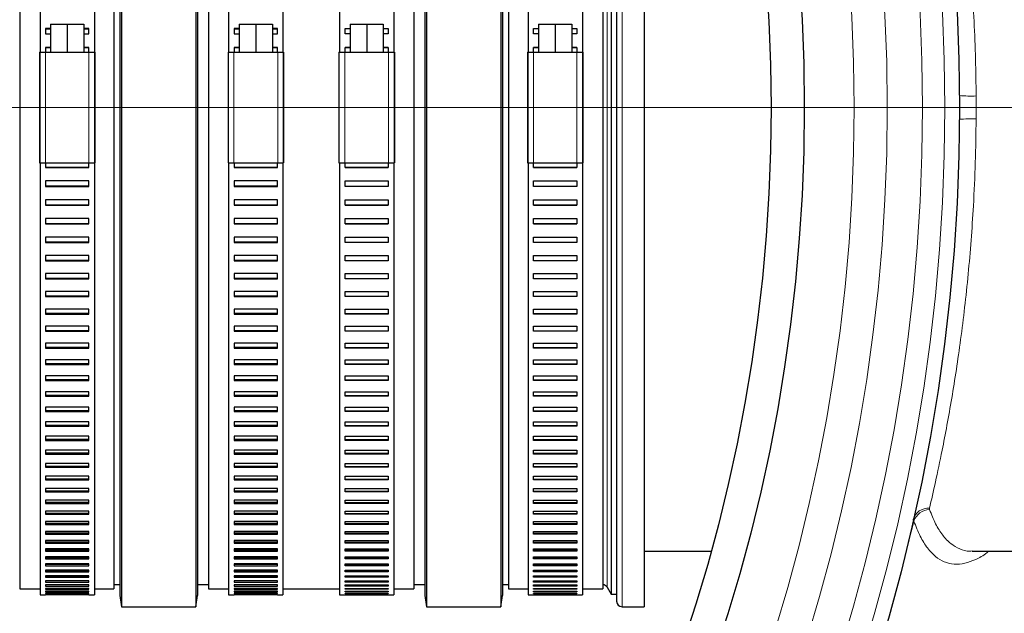
# Model space of a CAD drawing. Units: millimetres. Extents: x 15 to 837, y 5 to 589.
# Drawn here: x 249 to 256, y 267 to 272 of the extents above; entities that cross this region are included whole.
import ezdxf

# ---------------------------------------------------------------- set-up
doc = ezdxf.new("R2010")
doc.units = ezdxf.units.MM

# ---------------------------------------------------------------- blocks, each defined once
blk = doc.blocks.new('SW_CENTERMARKSYMBOL_8')
at = {"color": 0, "linetype": 'Continuous', "lineweight": 18}
blk.add_line((0.2, 0), (25.5, 0), dxfattribs=at)
blk = doc.blocks.new('SW_CENTERMARKSYMBOL_9')
at = {"color": 0, "linetype": 'Continuous', "lineweight": 18}
blk.add_line((0.2, 0), (12.14, 0), dxfattribs=at)

msp = doc.modelspace()

# ---------------------------------------------------------------- linework, layer by layer
at = {"color": 7, "linetype": 'Continuous', "lineweight": 25}
for p, q in [((249.35079, 274.73073), (249.35079, 267.53073)), ((249.8877, 274.73073), (249.8877, 267.53073)), ((251.55079, 274.73073), (251.55079, 267.53073)), ((252.0877, 274.73073), (252.0877, 267.53073)), ((252.92234, 274.69073), (252.92234, 267.57073)), ((253.12234, 274.73073), (253.12234, 267.53073)), ((248.76325, 274.64517), (248.76325, 271.53073)), ((249.15525, 274.64517), (249.15525, 271.53073)), ((249.33925, 274.65073), (249.33925, 267.61073)), ((249.89925, 274.65073), (249.89925, 267.61073)), ((250.12325, 274.64517), (250.12325, 271.53073)), ((250.51524, 274.64517), (250.51524, 271.53073)), ((250.92324, 274.64517), (250.92324, 271.53073)), ((251.31524, 274.64517), (251.31524, 271.53073)), ((251.53924, 274.65073), (251.53924, 267.61073)), ((252.09925, 274.65073), (252.09925, 267.61073)), ((252.28324, 274.64517), (252.28324, 271.53073)), ((252.67525, 274.64517), (252.67525, 271.53073)), ((252.88234, 274.64001), (252.88234, 267.62144)), ((248.61615, 274.60273), (248.61615, 267.65873)), ((249.29615, 274.60273), (249.29615, 267.65873)), ((249.97924, 274.60273), (249.97924, 267.65873)), ((251.45925, 274.60273), (251.45925, 267.65873)), ((252.14234, 274.60273), (252.14234, 267.65873)), ((252.82233, 274.60273), (252.82233, 267.65873)), ((248.83925, 271.70025), (248.80325, 271.70025)), ((248.80325, 271.70025), (248.80325, 271.66074)), ((248.80325, 271.699), (248.83925, 271.699)), ((248.83925, 271.73073), (248.83925, 271.53073)), ((248.83925, 271.73073), (248.95925, 271.73073)), ((248.95925, 271.73073), (248.95925, 271.53073)), ((248.95925, 271.73073), (249.07925, 271.73073)), ((249.07925, 271.73073), (249.07925, 271.53073)), ((249.11525, 271.70025), (249.07925, 271.70025)), ((249.07925, 271.699), (249.11525, 271.699)), ((249.11525, 271.66074), (249.11525, 271.70025)), ((250.19911, 271.70025), (250.16324, 271.70025)), ((250.16324, 271.70025), (250.16324, 271.66074)), ((250.16324, 271.699), (250.19911, 271.699)), ((250.19911, 271.73073), (250.19911, 271.53073)), ((250.19911, 271.73073), (250.31911, 271.73073)), ((250.31911, 271.73073), (250.31911, 271.53073)), ((250.31911, 271.73073), (250.43911, 271.73073)), ((250.43911, 271.73073), (250.43911, 271.53073)), ((250.47525, 271.70025), (250.43911, 271.70025)), ((250.43911, 271.699), (250.47525, 271.699)), ((250.47525, 271.66074), (250.47525, 271.70025)), ((250.96324, 271.70025), (250.99938, 271.70025)), ((250.96324, 271.66074), (250.96324, 271.70025)), ((250.99938, 271.699), (250.96324, 271.699)), ((250.99938, 271.73073), (250.99938, 271.53073)), ((250.99938, 271.73073), (251.11938, 271.73073)), ((251.11938, 271.73073), (251.11938, 271.53073)), ((251.11938, 271.73073), (251.23938, 271.73073)), ((251.23938, 271.73073), (251.23938, 271.53073)), ((251.23938, 271.70025), (251.27525, 271.70025)), ((251.27525, 271.699), (251.23938, 271.699)), ((251.27525, 271.70025), (251.27525, 271.66074)), ((252.32325, 271.70025), (252.35925, 271.70025)), ((252.32325, 271.66074), (252.32325, 271.70025)), ((252.35925, 271.699), (252.32325, 271.699)), ((252.35925, 271.73073), (252.35925, 271.53073)), ((252.35925, 271.73073), (252.47924, 271.73073)), ((252.47924, 271.73073), (252.47924, 271.53073)), ((252.47924, 271.73073), (252.59924, 271.73073)), ((252.59924, 271.73073), (252.59924, 271.53073)), ((252.59924, 271.70025), (252.63524, 271.70025)), ((252.63524, 271.699), (252.59924, 271.699)), ((252.63524, 271.70025), (252.63524, 271.66074)), ((248.80325, 271.66074), (248.83925, 271.66074)), ((249.07925, 271.66074), (249.11525, 271.66074)), ((250.16324, 271.66074), (250.19911, 271.66074)), ((250.43911, 271.66074), (250.47525, 271.66074)), ((250.99938, 271.66074), (250.96324, 271.66074)), ((251.27525, 271.66074), (251.23938, 271.66074)), ((252.35925, 271.66074), (252.32325, 271.66074)), ((252.63524, 271.66074), (252.59924, 271.66074)), ((248.83925, 271.56366), (248.80325, 271.56366)), ((248.80325, 271.56366), (248.80325, 271.53073)), ((248.80325, 271.56272), (248.83925, 271.56272)), ((249.11525, 271.56366), (249.07925, 271.56366)), ((249.07925, 271.56272), (249.11525, 271.56272)), ((249.11525, 271.53073), (249.11525, 271.56366)), ((250.19911, 271.56366), (250.16324, 271.56366)), ((250.16324, 271.56366), (250.16324, 271.53073)), ((250.16324, 271.56272), (250.19911, 271.56272)), ((250.47525, 271.56366), (250.43911, 271.56366)), ((250.43911, 271.56272), (250.47525, 271.56272)), ((250.47525, 271.53073), (250.47525, 271.56366)), ((250.96324, 271.56366), (250.99938, 271.56366)), ((250.96324, 271.53073), (250.96324, 271.56366)), ((250.99938, 271.56272), (250.96324, 271.56272)), ((251.23938, 271.56366), (251.27525, 271.56366)), ((251.27525, 271.56272), (251.23938, 271.56272)), ((251.27525, 271.56366), (251.27525, 271.53073)), ((252.32325, 271.56366), (252.35925, 271.56366)), ((252.32325, 271.53073), (252.32325, 271.56366)), ((252.35925, 271.56272), (252.32325, 271.56272)), ((252.59924, 271.56366), (252.63524, 271.56366)), ((252.63524, 271.56272), (252.59924, 271.56272)), ((252.63524, 271.56366), (252.63524, 271.53073)), ((248.75924, 271.53073), (248.75924, 270.73073)), ((248.75924, 271.53073), (248.76329, 271.53073)), ((248.76329, 271.53073), (248.80247, 271.53073)), ((248.80247, 271.53073), (248.94664, 271.53073)), ((248.94664, 271.53073), (248.95925, 271.53073)), ((248.95925, 271.53073), (248.97185, 271.53073)), ((248.97185, 271.53073), (249.11601, 271.53073)), ((249.11601, 271.53073), (249.15521, 271.53073)), ((249.15521, 271.53073), (249.15924, 271.53073)), ((249.15924, 271.53073), (249.15924, 270.73073)), ((250.11925, 271.53073), (250.11925, 270.73073)), ((250.11925, 271.53073), (250.12148, 271.53073)), ((250.12148, 271.53073), (250.16101, 271.53073)), ((250.16101, 271.53073), (250.47721, 271.53073)), ((250.47721, 271.53073), (250.51674, 271.53073)), ((250.51674, 271.53073), (250.51925, 271.53073)), ((250.51925, 271.53073), (250.51925, 270.73073)), ((250.91925, 271.53073), (250.91925, 270.73073)), ((250.91925, 271.53073), (250.92176, 271.53073)), ((250.92176, 271.53073), (250.96128, 271.53073)), ((250.96128, 271.53073), (251.27748, 271.53073)), ((251.27748, 271.53073), (251.31701, 271.53073)), ((251.31701, 271.53073), (251.31925, 271.53073)), ((251.31925, 271.53073), (251.31925, 270.73073)), ((252.27925, 271.53073), (252.27925, 270.73073)), ((252.27925, 271.53073), (252.28329, 271.53073)), ((252.28329, 271.53073), (252.32248, 271.53073)), ((252.32248, 271.53073), (252.46664, 271.53073)), ((252.46664, 271.53073), (252.47924, 271.53073)), ((252.47924, 271.53073), (252.49185, 271.53073)), ((252.49185, 271.53073), (252.63602, 271.53073)), ((252.63602, 271.53073), (252.6752, 271.53073)), ((252.6752, 271.53073), (252.67925, 271.53073)), ((252.67925, 271.53073), (252.67925, 270.73073)), ((248.75924, 270.73073), (248.76329, 270.73073)), ((248.76325, 270.73073), (248.76325, 267.61629)), ((248.76329, 270.73073), (248.80247, 270.73073)), ((248.80247, 270.73073), (249.11601, 270.73073)), ((248.80325, 270.73073), (248.80325, 270.69779)), ((249.11525, 270.69873), (248.80325, 270.69873)), ((249.11525, 270.69779), (249.11525, 270.73073)), ((249.11601, 270.73073), (249.15521, 270.73073)), ((249.15521, 270.73073), (249.15924, 270.73073)), ((249.15525, 270.73073), (249.15525, 267.61629)), ((250.11925, 270.73073), (250.12148, 270.73073)), ((250.12148, 270.73073), (250.16101, 270.73073)), ((250.12325, 270.73073), (250.12325, 267.61629)), ((250.16101, 270.73073), (250.47721, 270.73073)), ((250.16324, 270.73073), (250.16324, 270.69779)), ((250.47525, 270.69873), (250.16324, 270.69873)), ((250.47525, 270.69779), (250.47525, 270.73073)), ((250.47721, 270.73073), (250.51674, 270.73073)), ((250.51524, 270.73073), (250.51524, 267.61629)), ((250.51674, 270.73073), (250.51925, 270.73073)), ((250.91925, 270.73073), (250.92176, 270.73073)), ((250.92176, 270.73073), (250.96128, 270.73073)), ((250.92324, 270.73073), (250.92324, 267.61629)), ((250.96128, 270.73073), (251.27748, 270.73073)), ((250.96324, 270.69779), (250.96324, 270.73073)), ((250.96324, 270.69873), (251.27525, 270.69873)), ((251.27525, 270.73073), (251.27525, 270.69779)), ((251.27748, 270.73073), (251.31701, 270.73073)), ((251.31524, 270.73073), (251.31524, 267.61629)), ((251.31701, 270.73073), (251.31925, 270.73073)), ((252.27925, 270.73073), (252.28329, 270.73073)), ((252.28324, 270.73073), (252.28324, 267.61629)), ((252.28329, 270.73073), (252.32248, 270.73073)), ((252.32248, 270.73073), (252.63602, 270.73073)), ((252.32325, 270.69779), (252.32325, 270.73073)), ((252.32325, 270.69873), (252.63524, 270.69873)), ((252.63524, 270.73073), (252.63524, 270.69779)), ((252.63602, 270.73073), (252.6752, 270.73073)), ((252.6752, 270.73073), (252.67925, 270.73073)), ((252.67525, 270.73073), (252.67525, 267.61629)), ((248.80325, 270.69779), (249.11525, 270.69779)), ((250.16324, 270.69779), (250.47525, 270.69779)), ((251.27525, 270.69779), (250.96324, 270.69779)), ((252.63524, 270.69779), (252.32325, 270.69779)), ((249.11525, 270.60071), (248.80325, 270.60071)), ((248.80325, 270.60071), (248.80325, 270.5612)), ((249.11525, 270.56245), (248.80325, 270.56245)), ((248.80325, 270.5612), (249.11525, 270.5612)), ((249.11525, 270.5612), (249.11525, 270.60071)), ((250.47525, 270.60071), (250.16324, 270.60071)), ((250.16324, 270.60071), (250.16324, 270.5612)), ((250.47525, 270.56245), (250.16324, 270.56245)), ((250.16324, 270.5612), (250.47525, 270.5612)), ((250.47525, 270.5612), (250.47525, 270.60071)), ((250.96324, 270.60071), (251.27525, 270.60071)), ((250.96324, 270.5612), (250.96324, 270.60071)), ((250.96324, 270.56245), (251.27525, 270.56245)), ((251.27525, 270.5612), (250.96324, 270.5612)), ((251.27525, 270.60071), (251.27525, 270.5612)), ((252.32325, 270.60071), (252.63524, 270.60071)), ((252.32325, 270.5612), (252.32325, 270.60071)), ((252.32325, 270.56245), (252.63524, 270.56245)), ((252.63524, 270.5612), (252.32325, 270.5612)), ((252.63524, 270.60071), (252.63524, 270.5612)), ((249.11525, 270.46472), (248.80325, 270.46472)), ((248.80325, 270.46472), (248.80325, 270.42549)), ((249.11525, 270.42705), (248.80325, 270.42705)), ((248.80325, 270.42549), (249.11525, 270.42549)), ((249.11525, 270.42549), (249.11525, 270.46472)), ((250.47525, 270.46472), (250.16324, 270.46472)), ((250.16324, 270.46472), (250.16324, 270.42549)), ((250.47525, 270.42705), (250.16324, 270.42705)), ((250.16324, 270.42549), (250.47525, 270.42549)), ((250.47525, 270.42549), (250.47525, 270.46472)), ((250.96324, 270.46472), (251.27525, 270.46472)), ((250.96324, 270.42549), (250.96324, 270.46472)), ((250.96324, 270.42705), (251.27525, 270.42705)), ((251.27525, 270.42549), (250.96324, 270.42549)), ((251.27525, 270.46472), (251.27525, 270.42549)), ((252.32325, 270.46472), (252.63524, 270.46472)), ((252.32325, 270.42549), (252.32325, 270.46472)), ((252.32325, 270.42705), (252.63524, 270.42705)), ((252.63524, 270.42549), (252.32325, 270.42549)), ((252.63524, 270.46472), (252.63524, 270.42549)), ((249.11525, 270.32976), (248.80325, 270.32976)), ((248.80325, 270.32976), (248.80325, 270.29086)), ((249.11525, 270.29273), (248.80325, 270.29273)), ((248.80325, 270.29086), (249.11525, 270.29086)), ((249.11525, 270.29086), (249.11525, 270.32976)), ((250.47525, 270.32976), (250.16324, 270.32976)), ((250.16324, 270.32976), (250.16324, 270.29086)), ((250.47525, 270.29273), (250.16324, 270.29273)), ((250.16324, 270.29086), (250.47525, 270.29086)), ((250.47525, 270.29086), (250.47525, 270.32976)), ((250.96324, 270.32976), (251.27525, 270.32976)), ((250.96324, 270.29086), (250.96324, 270.32976)), ((250.96324, 270.29273), (251.27525, 270.29273)), ((251.27525, 270.29086), (250.96324, 270.29086)), ((251.27525, 270.32976), (251.27525, 270.29086)), ((252.32325, 270.32976), (252.63524, 270.32976)), ((252.32325, 270.29086), (252.32325, 270.32976)), ((252.32325, 270.29273), (252.63524, 270.29273)), ((252.63524, 270.29086), (252.32325, 270.29086)), ((252.63524, 270.32976), (252.63524, 270.29086)), ((249.11525, 270.19603), (248.80325, 270.19603)), ((248.80325, 270.19603), (248.80325, 270.15753)), ((249.11525, 270.1597), (248.80325, 270.1597)), ((248.80325, 270.15753), (249.11525, 270.15753)), ((249.11525, 270.15753), (249.11525, 270.19603)), ((250.47525, 270.19603), (250.16324, 270.19603)), ((250.16324, 270.19603), (250.16324, 270.15753)), ((250.47525, 270.1597), (250.16324, 270.1597)), ((250.16324, 270.15753), (250.47525, 270.15753)), ((250.47525, 270.15753), (250.47525, 270.19603)), ((250.96324, 270.19603), (251.27525, 270.19603)), ((250.96324, 270.15753), (250.96324, 270.19603)), ((250.96324, 270.1597), (251.27525, 270.1597)), ((251.27525, 270.15753), (250.96324, 270.15753)), ((251.27525, 270.19603), (251.27525, 270.15753)), ((252.32325, 270.19603), (252.63524, 270.19603)), ((252.32325, 270.15753), (252.32325, 270.19603)), ((252.32325, 270.1597), (252.63524, 270.1597)), ((252.63524, 270.15753), (252.32325, 270.15753)), ((252.63524, 270.19603), (252.63524, 270.15753)), ((249.11525, 270.06374), (248.80325, 270.06374)), ((248.80325, 270.06374), (248.80325, 270.0257)), ((249.11525, 270.0257), (249.11525, 270.06374)), ((250.47525, 270.06374), (250.16324, 270.06374)), ((250.16324, 270.06374), (250.16324, 270.0257)), ((250.47525, 270.0257), (250.47525, 270.06374)), ((250.96324, 270.06374), (251.27525, 270.06374)), ((250.96324, 270.0257), (250.96324, 270.06374)), ((251.27525, 270.06374), (251.27525, 270.0257)), ((252.32325, 270.06374), (252.63524, 270.06374)), ((252.32325, 270.0257), (252.32325, 270.06374)), ((252.63524, 270.06374), (252.63524, 270.0257)), ((249.11525, 270.02817), (248.80325, 270.02817)), ((248.80325, 270.0257), (249.11525, 270.0257)), ((250.47525, 270.02817), (250.16324, 270.02817)), ((250.16324, 270.0257), (250.47525, 270.0257)), ((250.96324, 270.02817), (251.27525, 270.02817)), ((251.27525, 270.0257), (250.96324, 270.0257)), ((252.32325, 270.02817), (252.63524, 270.02817)), ((252.63524, 270.0257), (252.32325, 270.0257)), ((249.11525, 269.9331), (248.80325, 269.9331)), ((248.80325, 269.9331), (248.80325, 269.89557)), ((249.11525, 269.89557), (249.11525, 269.9331)), ((250.47525, 269.9331), (250.16324, 269.9331)), ((250.16324, 269.9331), (250.16324, 269.89557)), ((250.47525, 269.89557), (250.47525, 269.9331)), ((250.96324, 269.9331), (251.27525, 269.9331)), ((250.96324, 269.89557), (250.96324, 269.9331)), ((251.27525, 269.9331), (251.27525, 269.89557)), ((252.32325, 269.9331), (252.63524, 269.9331)), ((252.32325, 269.89557), (252.32325, 269.9331)), ((252.63524, 269.9331), (252.63524, 269.89557)), ((249.11525, 269.89834), (248.80325, 269.89834)), ((248.80325, 269.89557), (249.11525, 269.89557)), ((250.47525, 269.89834), (250.16324, 269.89834)), ((250.16324, 269.89557), (250.47525, 269.89557)), ((250.96324, 269.89834), (251.27525, 269.89834)), ((251.27525, 269.89557), (250.96324, 269.89557)), ((252.32325, 269.89834), (252.63524, 269.89834)), ((252.63524, 269.89557), (252.32325, 269.89557)), ((249.11525, 269.80431), (248.80325, 269.80431)), ((248.80325, 269.80431), (248.80325, 269.76735)), ((249.11525, 269.76735), (249.11525, 269.80431)), ((250.47525, 269.80431), (250.16324, 269.80431)), ((250.16324, 269.80431), (250.16324, 269.76735)), ((250.47525, 269.76735), (250.47525, 269.80431)), ((250.96324, 269.80431), (251.27525, 269.80431)), ((250.96324, 269.76735), (250.96324, 269.80431)), ((251.27525, 269.80431), (251.27525, 269.76735)), ((252.32325, 269.80431), (252.63524, 269.80431)), ((252.32325, 269.76735), (252.32325, 269.80431)), ((252.63524, 269.80431), (252.63524, 269.76735)), ((249.11525, 269.77041), (248.80325, 269.77041)), ((248.80325, 269.76735), (249.11525, 269.76735)), ((250.47525, 269.77041), (250.16324, 269.77041)), ((250.16324, 269.76735), (250.47525, 269.76735)), ((250.96324, 269.77041), (251.27525, 269.77041)), ((251.27525, 269.76735), (250.96324, 269.76735)), ((252.32325, 269.77041), (252.63524, 269.77041)), ((252.63524, 269.76735), (252.32325, 269.76735)), ((249.11525, 269.67756), (248.80325, 269.67756)), ((248.80325, 269.67756), (248.80325, 269.64123)), ((249.11525, 269.64458), (248.80325, 269.64458)), ((248.80325, 269.64123), (249.11525, 269.64123)), ((249.11525, 269.64123), (249.11525, 269.67756)), ((250.47525, 269.67756), (250.16324, 269.67756)), ((250.16324, 269.67756), (250.16324, 269.64123)), ((250.47525, 269.64458), (250.16324, 269.64458)), ((250.16324, 269.64123), (250.47525, 269.64123)), ((250.47525, 269.64123), (250.47525, 269.67756)), ((250.96324, 269.67756), (251.27525, 269.67756)), ((250.96324, 269.64123), (250.96324, 269.67756)), ((250.96324, 269.64458), (251.27525, 269.64458)), ((251.27525, 269.64123), (250.96324, 269.64123)), ((251.27525, 269.67756), (251.27525, 269.64123)), ((252.32325, 269.67756), (252.63524, 269.67756)), ((252.32325, 269.64123), (252.32325, 269.67756)), ((252.32325, 269.64458), (252.63524, 269.64458)), ((252.63524, 269.64123), (252.32325, 269.64123)), ((252.63524, 269.67756), (252.63524, 269.64123)), ((249.11525, 269.55305), (248.80325, 269.55305)), ((248.80325, 269.55305), (248.80325, 269.51741)), ((249.11525, 269.52104), (248.80325, 269.52104)), ((248.80325, 269.51741), (249.11525, 269.51741)), ((249.11525, 269.51741), (249.11525, 269.55305)), ((250.47525, 269.55305), (250.16324, 269.55305)), ((250.16324, 269.55305), (250.16324, 269.51741)), ((250.47525, 269.52104), (250.16324, 269.52104)), ((250.16324, 269.51741), (250.47525, 269.51741)), ((250.47525, 269.51741), (250.47525, 269.55305)), ((250.96324, 269.55305), (251.27525, 269.55305)), ((250.96324, 269.51741), (250.96324, 269.55305)), ((250.96324, 269.52104), (251.27525, 269.52104)), ((251.27525, 269.51741), (250.96324, 269.51741)), ((251.27525, 269.55305), (251.27525, 269.51741)), ((252.32325, 269.55305), (252.63524, 269.55305)), ((252.32325, 269.51741), (252.32325, 269.55305)), ((252.32325, 269.52104), (252.63524, 269.52104)), ((252.63524, 269.51741), (252.32325, 269.51741)), ((252.63524, 269.55305), (252.63524, 269.51741)), ((249.11525, 269.43097), (248.80325, 269.43097)), ((248.80325, 269.43097), (248.80325, 269.39607)), ((249.11525, 269.39607), (249.11525, 269.43097)), ((250.47525, 269.43097), (250.16324, 269.43097)), ((250.16324, 269.43097), (250.16324, 269.39607)), ((250.47525, 269.39607), (250.47525, 269.43097)), ((250.96324, 269.43097), (251.27525, 269.43097)), ((250.96324, 269.39607), (250.96324, 269.43097)), ((251.27525, 269.43097), (251.27525, 269.39607)), ((252.32325, 269.43097), (252.63524, 269.43097)), ((252.32325, 269.39607), (252.32325, 269.43097)), ((252.63524, 269.43097), (252.63524, 269.39607)), ((249.11525, 269.39998), (248.80325, 269.39998)), ((248.80325, 269.39607), (249.11525, 269.39607)), ((250.47525, 269.39998), (250.16324, 269.39998)), ((250.16324, 269.39607), (250.47525, 269.39607)), ((250.96324, 269.39998), (251.27525, 269.39998)), ((251.27525, 269.39607), (250.96324, 269.39607)), ((252.32325, 269.39998), (252.63524, 269.39998)), ((252.63524, 269.39607), (252.32325, 269.39607)), ((249.11525, 269.31152), (248.80325, 269.31152)), ((248.80325, 269.31152), (248.80325, 269.27741)), ((249.11525, 269.28159), (248.80325, 269.28159)), ((249.11525, 269.27741), (249.11525, 269.31152)), ((250.47525, 269.31152), (250.16324, 269.31152)), ((250.16324, 269.31152), (250.16324, 269.27741)), ((250.47525, 269.28159), (250.16324, 269.28159)), ((250.47525, 269.27741), (250.47525, 269.31152)), ((250.96324, 269.31152), (251.27525, 269.31152)), ((250.96324, 269.27741), (250.96324, 269.31152)), ((250.96324, 269.28159), (251.27525, 269.28159)), ((251.27525, 269.31152), (251.27525, 269.27741)), ((252.32325, 269.31152), (252.63524, 269.31152)), ((252.32325, 269.27741), (252.32325, 269.31152)), ((252.32325, 269.28159), (252.63524, 269.28159)), ((252.63524, 269.31152), (252.63524, 269.27741)), ((248.80325, 269.27741), (249.11525, 269.27741)), ((250.16324, 269.27741), (250.47525, 269.27741)), ((251.27525, 269.27741), (250.96324, 269.27741)), ((252.63524, 269.27741), (252.32325, 269.27741)), ((249.11525, 269.19487), (248.80325, 269.19487)), ((248.80325, 269.19487), (248.80325, 269.16161)), ((249.11525, 269.16605), (248.80325, 269.16605)), ((248.80325, 269.16161), (249.11525, 269.16161)), ((249.11525, 269.16161), (249.11525, 269.19487)), ((250.47525, 269.19487), (250.16324, 269.19487)), ((250.16324, 269.19487), (250.16324, 269.16161)), ((250.47525, 269.16605), (250.16324, 269.16605)), ((250.16324, 269.16161), (250.47525, 269.16161)), ((250.47525, 269.16161), (250.47525, 269.19487)), ((250.96324, 269.19487), (251.27525, 269.19487)), ((250.96324, 269.16161), (250.96324, 269.19487)), ((250.96324, 269.16605), (251.27525, 269.16605)), ((251.27525, 269.16161), (250.96324, 269.16161)), ((251.27525, 269.19487), (251.27525, 269.16161)), ((252.32325, 269.19487), (252.63524, 269.19487)), ((252.32325, 269.16161), (252.32325, 269.19487)), ((252.32325, 269.16605), (252.63524, 269.16605)), ((252.63524, 269.16161), (252.32325, 269.16161)), ((252.63524, 269.19487), (252.63524, 269.16161)), ((249.11525, 269.0812), (248.80325, 269.0812)), ((248.80325, 269.0812), (248.80325, 269.04884)), ((249.11525, 269.04884), (249.11525, 269.0812)), ((250.47525, 269.0812), (250.16324, 269.0812)), ((250.16324, 269.0812), (250.16324, 269.04884)), ((250.47525, 269.04884), (250.47525, 269.0812)), ((250.96324, 269.0812), (251.27525, 269.0812)), ((250.96324, 269.04884), (250.96324, 269.0812)), ((251.27525, 269.0812), (251.27525, 269.04884)), ((252.32325, 269.0812), (252.63524, 269.0812)), ((252.32325, 269.04884), (252.32325, 269.0812)), ((252.63524, 269.0812), (252.63524, 269.04884)), ((249.11525, 269.05355), (248.80325, 269.05355)), ((248.80325, 269.04884), (249.11525, 269.04884)), ((250.47525, 269.05355), (250.16324, 269.05355)), ((250.16324, 269.04884), (250.47525, 269.04884)), ((250.96324, 269.05355), (251.27525, 269.05355)), ((251.27525, 269.04884), (250.96324, 269.04884)), ((252.32325, 269.05355), (252.63524, 269.05355)), ((252.63524, 269.04884), (252.32325, 269.04884)), ((249.11525, 268.9707), (248.80325, 268.9707)), ((248.80325, 268.9707), (248.80325, 268.93929)), ((249.11525, 268.94424), (248.80325, 268.94424)), ((248.80325, 268.93929), (249.11525, 268.93929)), ((249.11525, 268.93929), (249.11525, 268.9707)), ((250.47525, 268.9707), (250.16324, 268.9707)), ((250.16324, 268.9707), (250.16324, 268.93929)), ((250.47525, 268.94424), (250.16324, 268.94424)), ((250.16324, 268.93929), (250.47525, 268.93929)), ((250.47525, 268.93929), (250.47525, 268.9707)), ((250.96324, 268.9707), (251.27525, 268.9707)), ((250.96324, 268.93929), (250.96324, 268.9707)), ((250.96324, 268.94424), (251.27525, 268.94424)), ((251.27525, 268.93929), (250.96324, 268.93929)), ((251.27525, 268.9707), (251.27525, 268.93929)), ((252.32325, 268.9707), (252.63524, 268.9707)), ((252.32325, 268.93929), (252.32325, 268.9707)), ((252.32325, 268.94424), (252.63524, 268.94424)), ((252.63524, 268.93929), (252.32325, 268.93929)), ((252.63524, 268.9707), (252.63524, 268.93929)), ((249.11525, 268.86353), (248.80325, 268.86353)), ((248.80325, 268.86353), (248.80325, 268.83311)), ((249.11525, 268.83311), (249.11525, 268.86353)), ((250.47525, 268.86353), (250.16324, 268.86353)), ((250.16324, 268.86353), (250.16324, 268.83311)), ((250.47525, 268.83311), (250.47525, 268.86353)), ((250.96324, 268.86353), (251.27525, 268.86353)), ((250.96324, 268.83311), (250.96324, 268.86353)), ((251.27525, 268.86353), (251.27525, 268.83311)), ((252.32325, 268.86353), (252.63524, 268.86353)), ((252.32325, 268.83311), (252.32325, 268.86353)), ((252.63524, 268.86353), (252.63524, 268.83311)), ((249.11525, 268.8383), (248.80325, 268.8383)), ((248.80325, 268.83311), (249.11525, 268.83311)), ((250.47525, 268.8383), (250.16324, 268.8383)), ((250.16324, 268.83311), (250.47525, 268.83311)), ((250.96324, 268.8383), (251.27525, 268.8383)), ((251.27525, 268.83311), (250.96324, 268.83311)), ((252.32325, 268.8383), (252.63524, 268.8383)), ((252.63524, 268.83311), (252.32325, 268.83311)), ((249.11525, 268.75985), (248.80325, 268.75985)), ((248.80325, 268.75985), (248.80325, 268.73047)), ((249.11525, 268.7359), (248.80325, 268.7359)), ((248.80325, 268.73047), (249.11525, 268.73047)), ((249.11525, 268.73047), (249.11525, 268.75985)), ((250.47525, 268.75985), (250.16324, 268.75985)), ((250.16324, 268.75985), (250.16324, 268.73047)), ((250.47525, 268.7359), (250.16324, 268.7359)), ((250.16324, 268.73047), (250.47525, 268.73047)), ((250.47525, 268.73047), (250.47525, 268.75985)), ((250.96324, 268.75985), (251.27525, 268.75985)), ((250.96324, 268.73047), (250.96324, 268.75985)), ((250.96324, 268.7359), (251.27525, 268.7359)), ((251.27525, 268.73047), (250.96324, 268.73047)), ((251.27525, 268.75985), (251.27525, 268.73047)), ((252.32325, 268.75985), (252.63524, 268.75985)), ((252.32325, 268.73047), (252.32325, 268.75985)), ((252.32325, 268.7359), (252.63524, 268.7359)), ((252.63524, 268.73047), (252.32325, 268.73047)), ((252.63524, 268.75985), (252.63524, 268.73047)), ((249.11525, 268.65982), (248.80325, 268.65982)), ((248.80325, 268.65982), (248.80325, 268.63154)), ((249.11525, 268.63154), (249.11525, 268.65982)), ((250.47525, 268.65982), (250.16324, 268.65982)), ((250.16324, 268.65982), (250.16324, 268.63154)), ((250.47525, 268.63154), (250.47525, 268.65982)), ((250.96324, 268.65982), (251.27525, 268.65982)), ((250.96324, 268.63154), (250.96324, 268.65982)), ((251.27525, 268.65982), (251.27525, 268.63154)), ((252.32325, 268.65982), (252.63524, 268.65982)), ((252.32325, 268.63154), (252.32325, 268.65982)), ((252.63524, 268.65982), (252.63524, 268.63154)), ((249.11525, 268.6372), (248.80325, 268.6372)), ((248.80325, 268.63154), (249.11525, 268.63154)), ((250.47525, 268.6372), (250.16324, 268.6372)), ((250.16324, 268.63154), (250.47525, 268.63154)), ((250.96324, 268.6372), (251.27525, 268.6372)), ((251.27525, 268.63154), (250.96324, 268.63154)), ((252.32325, 268.6372), (252.63524, 268.6372)), ((252.63524, 268.63154), (252.32325, 268.63154)), ((249.11525, 268.56361), (248.80325, 268.56361)), ((248.80325, 268.56361), (248.80325, 268.53646)), ((249.11525, 268.54233), (248.80325, 268.54233)), ((248.80325, 268.53646), (249.11525, 268.53646)), ((249.11525, 268.53646), (249.11525, 268.56361)), ((250.47525, 268.56361), (250.16324, 268.56361)), ((250.16324, 268.56361), (250.16324, 268.53646)), ((250.47525, 268.54233), (250.16324, 268.54233)), ((250.16324, 268.53646), (250.47525, 268.53646)), ((250.47525, 268.53646), (250.47525, 268.56361)), ((250.96324, 268.56361), (251.27525, 268.56361)), ((250.96324, 268.53646), (250.96324, 268.56361)), ((250.96324, 268.54233), (251.27525, 268.54233)), ((251.27525, 268.53646), (250.96324, 268.53646)), ((251.27525, 268.56361), (251.27525, 268.53646)), ((252.32325, 268.56361), (252.63524, 268.56361)), ((252.32325, 268.53646), (252.32325, 268.56361)), ((252.32325, 268.54233), (252.63524, 268.54233)), ((252.63524, 268.53646), (252.32325, 268.53646)), ((252.63524, 268.56361), (252.63524, 268.53646)), ((249.11525, 268.47136), (248.80325, 268.47136)), ((248.80325, 268.47136), (248.80325, 268.44538)), ((249.11525, 268.45146), (248.80325, 268.45146)), ((248.80325, 268.44538), (249.11525, 268.44538)), ((249.11525, 268.44538), (249.11525, 268.47136)), ((250.47525, 268.47136), (250.16324, 268.47136)), ((250.16324, 268.47136), (250.16324, 268.44538)), ((250.47525, 268.45146), (250.16324, 268.45146)), ((250.16324, 268.44538), (250.47525, 268.44538)), ((250.47525, 268.44538), (250.47525, 268.47136)), ((250.96324, 268.47136), (251.27525, 268.47136)), ((250.96324, 268.44538), (250.96324, 268.47136)), ((250.96324, 268.45146), (251.27525, 268.45146)), ((251.27525, 268.44538), (250.96324, 268.44538)), ((251.27525, 268.47136), (251.27525, 268.44538)), ((252.32325, 268.47136), (252.63524, 268.47136)), ((252.32325, 268.44538), (252.32325, 268.47136)), ((252.32325, 268.45146), (252.63524, 268.45146)), ((252.63524, 268.44538), (252.32325, 268.44538)), ((252.63524, 268.47136), (252.63524, 268.44538)), ((249.11525, 268.3832), (248.80325, 268.3832)), ((248.80325, 268.3832), (248.80325, 268.35844)), ((249.11525, 268.36472), (248.80325, 268.36472)), ((248.80325, 268.35844), (249.11525, 268.35844)), ((249.11525, 268.35844), (249.11525, 268.3832)), ((250.47525, 268.3832), (250.16324, 268.3832)), ((250.16324, 268.3832), (250.16324, 268.35844)), ((250.47525, 268.36472), (250.16324, 268.36472)), ((250.16324, 268.35844), (250.47525, 268.35844)), ((250.47525, 268.35844), (250.47525, 268.3832)), ((250.96324, 268.3832), (251.27525, 268.3832)), ((250.96324, 268.35844), (250.96324, 268.3832)), ((250.96324, 268.36472), (251.27525, 268.36472)), ((251.27525, 268.35844), (250.96324, 268.35844)), ((251.27525, 268.3832), (251.27525, 268.35844)), ((252.32325, 268.3832), (252.63524, 268.3832)), ((252.32325, 268.35844), (252.32325, 268.3832)), ((252.32325, 268.36472), (252.63524, 268.36472)), ((252.63524, 268.35844), (252.32325, 268.35844)), ((252.63524, 268.3832), (252.63524, 268.35844)), ((249.11525, 268.29929), (248.80325, 268.29929)), ((248.80325, 268.29929), (248.80325, 268.27577)), ((249.11525, 268.27577), (249.11525, 268.29929)), ((250.47525, 268.29929), (250.16324, 268.29929)), ((250.16324, 268.29929), (250.16324, 268.27577)), ((250.47525, 268.27577), (250.47525, 268.29929)), ((250.96324, 268.29929), (251.27525, 268.29929)), ((250.96324, 268.27577), (250.96324, 268.29929)), ((251.27525, 268.29929), (251.27525, 268.27577)), ((252.32325, 268.29929), (252.63524, 268.29929)), ((252.32325, 268.27577), (252.32325, 268.29929)), ((252.63524, 268.29929), (252.63524, 268.27577)), ((249.11525, 268.28225), (248.80325, 268.28225)), ((248.80325, 268.27577), (249.11525, 268.27577)), ((249.11525, 268.21973), (248.80325, 268.21973)), ((248.80325, 268.21973), (248.80325, 268.19751)), ((249.11525, 268.19751), (249.11525, 268.21973)), ((250.47525, 268.28225), (250.16324, 268.28225)), ((250.16324, 268.27577), (250.47525, 268.27577)), ((250.47525, 268.21973), (250.16324, 268.21973)), ((250.16324, 268.21973), (250.16324, 268.19751)), ((250.47525, 268.19751), (250.47525, 268.21973)), ((250.96324, 268.28225), (251.27525, 268.28225)), ((251.27525, 268.27577), (250.96324, 268.27577)), ((250.96324, 268.21973), (251.27525, 268.21973)), ((250.96324, 268.19751), (250.96324, 268.21973)), ((251.27525, 268.21973), (251.27525, 268.19751)), ((252.32325, 268.28225), (252.63524, 268.28225)), ((252.63524, 268.27577), (252.32325, 268.27577)), ((252.32325, 268.21973), (252.63524, 268.21973)), ((252.32325, 268.19751), (252.32325, 268.21973)), ((252.63524, 268.21973), (252.63524, 268.19751)), ((249.11525, 268.20416), (248.80325, 268.20416)), ((248.80325, 268.19751), (249.11525, 268.19751)), ((249.11525, 268.14467), (248.80325, 268.14467)), ((248.80325, 268.14467), (248.80325, 268.12377)), ((249.11525, 268.12377), (249.11525, 268.14467)), ((250.47525, 268.20416), (250.16324, 268.20416)), ((250.16324, 268.19751), (250.47525, 268.19751)), ((250.47525, 268.14467), (250.16324, 268.14467)), ((250.16324, 268.14467), (250.16324, 268.12377)), ((250.47525, 268.12377), (250.47525, 268.14467)), ((250.96324, 268.20416), (251.27525, 268.20416)), ((251.27525, 268.19751), (250.96324, 268.19751)), ((250.96324, 268.14467), (251.27525, 268.14467)), ((250.96324, 268.12377), (250.96324, 268.14467)), ((251.27525, 268.14467), (251.27525, 268.12377)), ((252.32325, 268.20416), (252.63524, 268.20416)), ((252.63524, 268.19751), (252.32325, 268.19751)), ((252.32325, 268.14467), (252.63524, 268.14467)), ((252.32325, 268.12377), (252.32325, 268.14467)), ((252.63524, 268.14467), (252.63524, 268.12377)), ((249.11525, 268.13059), (248.80325, 268.13059)), ((248.80325, 268.12377), (249.11525, 268.12377)), ((249.11525, 268.07421), (248.80325, 268.07421)), ((248.80325, 268.07421), (248.80325, 268.05467)), ((249.11525, 268.05467), (249.11525, 268.07421)), ((250.47525, 268.13059), (250.16324, 268.13059)), ((250.16324, 268.12377), (250.47525, 268.12377)), ((250.47525, 268.07421), (250.16324, 268.07421)), ((250.16324, 268.07421), (250.16324, 268.05467)), ((250.47525, 268.05467), (250.47525, 268.07421)), ((250.96324, 268.13059), (251.27525, 268.13059)), ((251.27525, 268.12377), (250.96324, 268.12377)), ((250.96324, 268.07421), (251.27525, 268.07421)), ((250.96324, 268.05467), (250.96324, 268.07421)), ((251.27525, 268.07421), (251.27525, 268.05467)), ((252.32325, 268.13059), (252.63524, 268.13059)), ((252.63524, 268.12377), (252.32325, 268.12377)), ((252.32325, 268.07421), (252.63524, 268.07421)), ((252.32325, 268.05467), (252.32325, 268.07421)), ((252.63524, 268.07421), (252.63524, 268.05467)), ((249.11525, 268.06165), (248.80325, 268.06165)), ((248.80325, 268.05467), (249.11525, 268.05467)), ((249.11525, 268.00847), (248.80325, 268.00847)), ((248.80325, 268.00847), (248.80325, 267.99031)), ((249.11525, 267.99031), (249.11525, 268.00847)), ((250.47525, 268.06165), (250.16324, 268.06165)), ((250.16324, 268.05467), (250.47525, 268.05467)), ((250.47525, 268.00847), (250.16324, 268.00847)), ((250.16324, 268.00847), (250.16324, 267.99031)), ((250.47525, 267.99031), (250.47525, 268.00847)), ((250.96324, 268.06165), (251.27525, 268.06165)), ((251.27525, 268.05467), (250.96324, 268.05467)), ((250.96324, 268.00847), (251.27525, 268.00847)), ((250.96324, 267.99031), (250.96324, 268.00847)), ((251.27525, 268.00847), (251.27525, 267.99031)), ((252.32325, 268.06165), (252.63524, 268.06165)), ((252.63524, 268.05467), (252.32325, 268.05467)), ((252.32325, 268.00847), (252.63524, 268.00847)), ((252.32325, 267.99031), (252.32325, 268.00847)), ((252.63524, 268.00847), (252.63524, 267.99031)), ((249.11525, 267.99744), (248.80325, 267.99744)), ((248.80325, 267.99031), (249.11525, 267.99031)), ((249.11525, 267.94754), (248.80325, 267.94754)), ((248.80325, 267.94754), (248.80325, 267.93079)), ((249.11525, 267.93806), (248.80325, 267.93806)), ((248.80325, 267.93079), (249.11525, 267.93079)), ((249.11525, 267.93079), (249.11525, 267.94754)), ((250.47525, 267.99744), (250.16324, 267.99744)), ((250.16324, 267.99031), (250.47525, 267.99031)), ((250.47525, 267.94754), (250.16324, 267.94754)), ((250.16324, 267.94754), (250.16324, 267.93079)), ((250.47525, 267.93806), (250.16324, 267.93806)), ((250.16324, 267.93079), (250.47525, 267.93079)), ((250.47525, 267.93079), (250.47525, 267.94754)), ((250.96324, 267.99744), (251.27525, 267.99744)), ((251.27525, 267.99031), (250.96324, 267.99031)), ((250.96324, 267.94754), (251.27525, 267.94754)), ((250.96324, 267.93079), (250.96324, 267.94754)), ((250.96324, 267.93806), (251.27525, 267.93806)), ((251.27525, 267.93079), (250.96324, 267.93079)), ((251.27525, 267.94754), (251.27525, 267.93079)), ((252.32325, 267.99744), (252.63524, 267.99744)), ((252.63524, 267.99031), (252.32325, 267.99031)), ((252.32325, 267.94754), (252.63524, 267.94754)), ((252.32325, 267.93079), (252.32325, 267.94754)), ((252.32325, 267.93806), (252.63524, 267.93806)), ((252.63524, 267.93079), (252.32325, 267.93079)), ((252.63524, 267.94754), (252.63524, 267.93079)), ((253.12234, 267.93073), (253.60312, 267.93073)), ((255.48714, 267.93073), (259.39615, 267.93073)), ((249.11525, 267.89151), (248.80325, 267.89151)), ((248.80325, 267.89151), (248.80325, 267.87621)), ((249.11525, 267.8836), (248.80325, 267.8836)), ((248.80325, 267.87621), (249.11525, 267.87621)), ((249.11525, 267.87621), (249.11525, 267.89151)), ((250.47525, 267.89151), (250.16324, 267.89151)), ((250.16324, 267.89151), (250.16324, 267.87621)), ((250.47525, 267.8836), (250.16324, 267.8836)), ((250.16324, 267.87621), (250.47525, 267.87621)), ((250.47525, 267.87621), (250.47525, 267.89151)), ((250.96324, 267.89151), (251.27525, 267.89151)), ((250.96324, 267.87621), (250.96324, 267.89151)), ((250.96324, 267.8836), (251.27525, 267.8836)), ((251.27525, 267.87621), (250.96324, 267.87621)), ((251.27525, 267.89151), (251.27525, 267.87621)), ((252.32325, 267.89151), (252.63524, 267.89151)), ((252.32325, 267.87621), (252.32325, 267.89151)), ((252.32325, 267.8836), (252.63524, 267.8836)), ((252.63524, 267.87621), (252.32325, 267.87621)), ((252.63524, 267.89151), (252.63524, 267.87621)), ((249.11525, 267.84048), (248.80325, 267.84048)), ((248.80325, 267.84048), (248.80325, 267.82664)), ((249.11525, 267.83415), (248.80325, 267.83415)), ((248.80325, 267.82664), (249.11525, 267.82664)), ((249.11525, 267.79453), (248.80325, 267.79453)), ((248.80325, 267.79453), (248.80325, 267.78217)), ((249.11525, 267.78978), (248.80325, 267.78978)), ((249.11525, 267.82664), (249.11525, 267.84048)), ((249.11525, 267.78217), (249.11525, 267.79453)), ((250.47525, 267.84048), (250.16324, 267.84048)), ((250.16324, 267.84048), (250.16324, 267.82664)), ((250.47525, 267.83415), (250.16324, 267.83415)), ((250.16324, 267.82664), (250.47525, 267.82664)), ((250.47525, 267.79453), (250.16324, 267.79453)), ((250.16324, 267.79453), (250.16324, 267.78217)), ((250.47525, 267.78978), (250.16324, 267.78978)), ((250.47525, 267.82664), (250.47525, 267.84048)), ((250.47525, 267.78217), (250.47525, 267.79453)), ((250.96324, 267.84048), (251.27525, 267.84048)), ((250.96324, 267.82664), (250.96324, 267.84048)), ((250.96324, 267.83415), (251.27525, 267.83415)), ((251.27525, 267.82664), (250.96324, 267.82664)), ((250.96324, 267.79453), (251.27525, 267.79453)), ((250.96324, 267.78217), (250.96324, 267.79453)), ((250.96324, 267.78978), (251.27525, 267.78978)), ((251.27525, 267.84048), (251.27525, 267.82664)), ((251.27525, 267.79453), (251.27525, 267.78217)), ((252.32325, 267.84048), (252.63524, 267.84048)), ((252.32325, 267.82664), (252.32325, 267.84048)), ((252.32325, 267.83415), (252.63524, 267.83415)), ((252.63524, 267.82664), (252.32325, 267.82664)), ((252.32325, 267.79453), (252.63524, 267.79453)), ((252.32325, 267.78217), (252.32325, 267.79453)), ((252.32325, 267.78978), (252.63524, 267.78978)), ((252.63524, 267.84048), (252.63524, 267.82664)), ((252.63524, 267.79453), (252.63524, 267.78217)), ((248.80325, 267.78217), (249.11525, 267.78217)), ((249.11525, 267.75372), (248.80325, 267.75372)), ((248.80325, 267.75372), (248.80325, 267.74286)), ((249.11525, 267.75056), (248.80325, 267.75056)), ((248.80325, 267.74286), (249.11525, 267.74286)), ((249.11525, 267.71811), (248.80325, 267.71811)), ((248.80325, 267.71811), (248.80325, 267.70878)), ((249.11525, 267.71656), (248.80325, 267.71656)), ((249.11525, 267.74286), (249.11525, 267.75372)), ((249.11525, 267.70878), (249.11525, 267.71811)), ((250.16324, 267.78217), (250.47525, 267.78217)), ((250.47525, 267.75372), (250.16324, 267.75372)), ((250.16324, 267.75372), (250.16324, 267.74286)), ((250.47525, 267.75056), (250.16324, 267.75056)), ((250.16324, 267.74286), (250.47525, 267.74286)), ((250.47525, 267.71811), (250.16324, 267.71811)), ((250.16324, 267.71811), (250.16324, 267.70878)), ((250.47525, 267.71656), (250.16324, 267.71656)), ((250.47525, 267.74286), (250.47525, 267.75372)), ((250.47525, 267.70878), (250.47525, 267.71811)), ((251.27525, 267.78217), (250.96324, 267.78217)), ((250.96324, 267.75372), (251.27525, 267.75372)), ((250.96324, 267.74286), (250.96324, 267.75372)), ((250.96324, 267.75056), (251.27525, 267.75056)), ((251.27525, 267.74286), (250.96324, 267.74286)), ((250.96324, 267.71811), (251.27525, 267.71811)), ((250.96324, 267.70878), (250.96324, 267.71811)), ((250.96324, 267.71656), (251.27525, 267.71656)), ((251.27525, 267.75372), (251.27525, 267.74286)), ((251.27525, 267.71811), (251.27525, 267.70878)), ((252.63524, 267.78217), (252.32325, 267.78217)), ((252.32325, 267.75372), (252.63524, 267.75372)), ((252.32325, 267.74286), (252.32325, 267.75372)), ((252.32325, 267.75056), (252.63524, 267.75056)), ((252.63524, 267.74286), (252.32325, 267.74286)), ((252.32325, 267.71811), (252.63524, 267.71811)), ((252.32325, 267.70878), (252.32325, 267.71811)), ((252.32325, 267.71656), (252.63524, 267.71656)), ((252.63524, 267.75372), (252.63524, 267.74286)), ((252.63524, 267.71811), (252.63524, 267.70878)), ((248.61615, 267.65873), (248.76325, 267.65873)), ((248.80325, 267.70878), (249.11525, 267.70878)), ((249.11525, 267.68777), (248.80325, 267.68777)), ((248.80325, 267.68777), (248.80325, 267.67997)), ((248.80325, 267.67997), (249.11525, 267.67997)), ((249.11525, 267.66274), (248.80325, 267.66274)), ((248.80325, 267.66274), (248.80325, 267.65648)), ((248.80325, 267.65648), (249.11525, 267.65648)), ((249.11525, 267.67997), (249.11525, 267.68777)), ((249.11525, 267.65648), (249.11525, 267.66274)), ((249.15525, 267.65873), (249.29615, 267.65873)), ((249.29615, 267.69073), (249.33925, 267.69073)), ((249.89925, 267.69073), (249.97924, 267.69073)), ((249.97924, 267.65873), (250.12325, 267.65873)), ((250.16324, 267.70878), (250.47525, 267.70878)), ((250.47525, 267.68777), (250.16324, 267.68777)), ((250.16324, 267.68777), (250.16324, 267.67997)), ((250.16324, 267.67997), (250.47525, 267.67997)), ((250.47525, 267.66274), (250.16324, 267.66274)), ((250.16324, 267.66274), (250.16324, 267.65648)), ((250.16324, 267.65648), (250.47525, 267.65648)), ((250.47525, 267.67997), (250.47525, 267.68777)), ((250.47525, 267.65648), (250.47525, 267.66274)), ((250.51524, 267.65873), (250.92324, 267.65873)), ((251.27525, 267.70878), (250.96324, 267.70878)), ((250.96324, 267.68777), (251.27525, 267.68777)), ((250.96324, 267.67997), (250.96324, 267.68777)), ((251.27525, 267.67997), (250.96324, 267.67997)), ((250.96324, 267.66274), (251.27525, 267.66274)), ((250.96324, 267.65648), (250.96324, 267.66274)), ((251.27525, 267.65648), (250.96324, 267.65648)), ((251.27525, 267.68777), (251.27525, 267.67997)), ((251.27525, 267.66274), (251.27525, 267.65648)), ((251.31524, 267.65873), (251.45925, 267.65873)), ((251.45925, 267.69073), (251.53924, 267.69073)), ((252.09925, 267.69073), (252.14234, 267.69073)), ((252.14234, 267.65873), (252.28324, 267.65873)), ((252.63524, 267.70878), (252.32325, 267.70878)), ((252.32325, 267.68777), (252.63524, 267.68777)), ((252.32325, 267.67997), (252.32325, 267.68777)), ((252.63524, 267.67997), (252.32325, 267.67997)), ((252.32325, 267.66274), (252.63524, 267.66274)), ((252.32325, 267.65648), (252.32325, 267.66274)), ((252.63524, 267.65648), (252.32325, 267.65648)), ((252.63524, 267.68777), (252.63524, 267.67997)), ((252.63524, 267.66274), (252.63524, 267.65648)), ((252.67525, 267.65873), (252.82233, 267.65873)), ((252.85388, 267.67073), (252.88234, 267.62144)), ((248.76325, 267.61629), (248.80325, 267.61629)), ((249.11525, 267.64305), (248.80325, 267.64305)), ((248.80325, 267.64305), (248.80325, 267.63835)), ((248.80325, 267.63835), (249.11525, 267.63835)), ((249.11525, 267.62875), (248.80325, 267.62875)), ((248.80325, 267.62875), (248.80325, 267.62561)), ((248.80325, 267.62561), (249.11525, 267.62561)), ((249.11525, 267.61984), (248.80325, 267.61984)), ((248.80325, 267.61984), (248.80325, 267.61827)), ((248.80325, 267.61827), (249.11525, 267.61827)), ((249.11525, 267.61634), (248.80325, 267.61634)), ((248.80325, 267.61634), (248.80325, 267.61629)), ((249.11525, 267.63835), (249.11525, 267.64305)), ((249.11525, 267.62561), (249.11525, 267.62875)), ((249.11525, 267.61827), (249.11525, 267.61984)), ((249.11525, 267.61629), (249.11525, 267.61634)), ((249.11525, 267.61629), (249.15525, 267.61629)), ((249.33925, 267.61073), (249.35079, 267.53073)), ((249.8877, 267.53073), (249.89925, 267.61073)), ((250.12325, 267.61629), (250.16324, 267.61629)), ((250.47525, 267.64305), (250.16324, 267.64305)), ((250.16324, 267.64305), (250.16324, 267.63835)), ((250.16324, 267.63835), (250.47525, 267.63835)), ((250.47525, 267.62875), (250.16324, 267.62875)), ((250.16324, 267.62875), (250.16324, 267.62561)), ((250.16324, 267.62561), (250.47525, 267.62561)), ((250.47525, 267.61984), (250.16324, 267.61984)), ((250.16324, 267.61984), (250.16324, 267.61827)), ((250.16324, 267.61827), (250.47525, 267.61827)), ((250.47525, 267.61634), (250.16324, 267.61634)), ((250.16324, 267.61634), (250.16324, 267.61629)), ((250.47525, 267.63835), (250.47525, 267.64305)), ((250.47525, 267.62561), (250.47525, 267.62875)), ((250.47525, 267.61827), (250.47525, 267.61984)), ((250.47525, 267.61629), (250.47525, 267.61634)), ((250.47525, 267.61629), (250.51524, 267.61629)), ((250.92324, 267.61629), (250.96324, 267.61629)), ((250.96324, 267.64305), (251.27525, 267.64305)), ((250.96324, 267.63835), (250.96324, 267.64305)), ((251.27525, 267.63835), (250.96324, 267.63835)), ((250.96324, 267.62875), (251.27525, 267.62875)), ((250.96324, 267.62561), (250.96324, 267.62875)), ((251.27525, 267.62561), (250.96324, 267.62561)), ((250.96324, 267.61984), (251.27525, 267.61984)), ((250.96324, 267.61827), (250.96324, 267.61984)), ((251.27525, 267.61827), (250.96324, 267.61827)), ((250.96324, 267.61634), (251.27525, 267.61634)), ((250.96324, 267.61629), (250.96324, 267.61634)), ((251.27525, 267.64305), (251.27525, 267.63835)), ((251.27525, 267.62875), (251.27525, 267.62561)), ((251.27525, 267.61984), (251.27525, 267.61827)), ((251.27525, 267.61634), (251.27525, 267.61629)), ((251.27525, 267.61629), (251.31524, 267.61629)), ((251.53924, 267.61073), (251.55079, 267.53073)), ((252.0877, 267.53073), (252.09925, 267.61073)), ((252.28324, 267.61629), (252.32325, 267.61629)), ((252.32325, 267.64305), (252.63524, 267.64305)), ((252.32325, 267.63835), (252.32325, 267.64305)), ((252.63524, 267.63835), (252.32325, 267.63835)), ((252.32325, 267.62875), (252.63524, 267.62875)), ((252.32325, 267.62561), (252.32325, 267.62875)), ((252.63524, 267.62561), (252.32325, 267.62561)), ((252.32325, 267.61984), (252.63524, 267.61984)), ((252.32325, 267.61827), (252.32325, 267.61984)), ((252.63524, 267.61827), (252.32325, 267.61827)), ((252.32325, 267.61634), (252.63524, 267.61634)), ((252.32325, 267.61629), (252.32325, 267.61634)), ((252.63524, 267.64305), (252.63524, 267.63835)), ((252.63524, 267.62875), (252.63524, 267.62561)), ((252.63524, 267.61984), (252.63524, 267.61827)), ((252.63524, 267.61634), (252.63524, 267.61629)), ((252.63524, 267.61629), (252.67525, 267.61629)), ((252.88234, 267.62144), (252.92234, 267.62144)), ((249.35079, 267.53073), (249.8877, 267.53073)), ((251.55079, 267.53073), (252.0877, 267.53073)), ((252.96234, 267.53073), (253.12234, 267.53073))]:
    msp.add_line(p, q, dxfattribs=at)
at = {"color": 8, "linetype": 'Continuous', "lineweight": 18}
for p, q in [((252.96234, 274.73073), (252.96234, 267.53073)), ((252.85388, 274.59073), (252.85388, 267.67073)), ((248.76329, 271.53073), (248.76329, 270.73073)), ((248.80247, 271.53073), (248.80247, 270.73073)), ((249.11601, 271.53073), (249.11601, 270.73073)), ((249.15521, 271.53073), (249.15521, 270.73073)), ((250.12148, 271.53073), (250.12148, 270.73073)), ((250.16101, 271.53073), (250.16101, 270.73073)), ((250.47721, 271.53073), (250.47721, 270.73073)), ((250.51674, 271.53073), (250.51674, 270.73073)), ((250.92176, 271.53073), (250.92176, 270.73073)), ((250.96128, 271.53073), (250.96128, 270.73073)), ((251.27748, 271.53073), (251.27748, 270.73073)), ((251.31701, 271.53073), (251.31701, 270.73073)), ((252.28329, 271.53073), (252.28329, 270.73073)), ((252.32248, 271.53073), (252.32248, 270.73073)), ((252.63602, 271.53073), (252.63602, 270.73073)), ((252.6752, 271.53073), (252.6752, 270.73073)), ((255.51587, 271.21372), (255.51587, 271.04773)), ((255.17949, 268.2408), (255.18, 268.2316)), ((255.06682, 268.14869), (255.06249, 268.15904))]:
    msp.add_line(p, q, dxfattribs=at)
at = {"color": 7, "linetype": 'Continuous', "lineweight": 25}
for centre, radius in [((239.99615, 271.13073), 24.8), ((241.99615, 271.13073), 13.4), ((241.99615, 271.13073), 12.28), ((241.99615, 271.13073), 12.04)]:
    msp.add_circle(centre, radius, dxfattribs=at)
at = {"color": 8, "linetype": 'Continuous', "lineweight": 18}
for radius in [13.29456, 13.13344, 12.87888, 12.64]:
    msp.add_circle((241.99615, 271.13073), radius, dxfattribs=at)
for centre, radius, start, end in [((255.47852, 272.37213), 1.15901, 265.911128, 271.846719), ((255.47852, 269.88933), 1.15901, 88.153281, 94.088872), ((255.17003, 268.12974), 0.11146, 85.129379, 164.759679), ((255.18623, 268.10439), 0.12736, 92.803214, 159.644711), ((239.99615, 271.13073), 17.75853, 280.381124, 349.618876)]:
    msp.add_arc(centre, radius, start, end, dxfattribs=at)
at = {"color": 7, "linetype": 'Continuous', "lineweight": 25}
for centre, radius, start, end in [((239.99615, 271.13073), 17.92, 280.286561, 349.713439), ((252.81925, 267.65073), 0.04, 30, 85.563725), ((252.96234, 267.57073), 0.04, 180, 270)]:
    msp.add_arc(centre, radius, start, end, dxfattribs=at)
at = {"color": 8, "linetype": 'Continuous', "lineweight": 18}
for points, knots in [([(255.17949, 274.02065), (255.18889, 273.98036), (255.20769, 273.89978), (255.23993, 273.753), (255.27416, 273.58741), (255.30942, 273.40365), (255.34426, 273.20548), (255.37811, 272.99269), (255.41026, 272.76416), (255.43952, 272.52363), (255.46472, 272.27523), (255.48568, 272.01852), (255.50165, 271.75236), (255.51246, 271.48253), (255.51475, 271.30204), (255.51587, 271.21372)], [0, 0, 0, 0, 0.0760321, 0.1520653, 0.2303181, 0.3085731, 0.3845972, 0.4606215, 0.5388562, 0.61709, 0.6929338, 0.7687763, 0.8469447, 0.9251121, 1, 1, 1, 1]), ([(255.51587, 271.04773), (255.51442, 270.94315), (255.51151, 270.7329), (255.49815, 270.44047), (255.48034, 270.17204), (255.45911, 269.92663), (255.43371, 269.68737), (255.40482, 269.45668), (255.37342, 269.23824), (255.34011, 269.03134), (255.30556, 268.83705), (255.26573, 268.63115), (255.22163, 268.42233), (255.19361, 268.30161), (255.17949, 268.2408)], [0, 0, 0, 0, 0.0886924, 0.1783061, 0.2514239, 0.3245432, 0.3997129, 0.4748839, 0.5494396, 0.6239965, 0.7006222, 0.7772481, 0.8877916, 1, 1, 1, 1]), ([(255.18, 268.2316), (255.19419, 268.19594), (255.22257, 268.12461), (255.27419, 268.04348), (255.33258, 267.98188), (255.39793, 267.94493), (255.44989, 267.92914), (255.48097, 267.93211), (255.48714, 267.9327)], [0, 0, 0, 0, 0.18834104, 0.37668553, 0.57072868, 0.76477737, 0.95330749, 1, 1, 1, 1]), ([(255.06682, 268.14869), (254.99753, 267.86881), (254.85894, 267.30904), (254.61261, 266.57659), (254.36441, 265.94425), (254.12592, 265.40831), (253.82714, 264.8082), (253.45519, 264.15155), (252.99738, 263.44908), (252.53385, 262.82616), (252.07617, 262.27795), (251.63431, 261.79798), (251.1698, 261.33993), (250.70796, 260.92667), (250.25327, 260.55538), (249.80858, 260.22176), (249.34938, 259.90615), (248.82413, 259.57634), (248.22932, 259.24201), (247.56156, 258.91378), (246.8701, 258.62006), (246.15636, 258.36345), (245.42235, 258.14546), (244.64993, 257.96402), (243.83969, 257.82076), (243.27509, 257.76711), (242.99223, 257.74024)], [0, 0, 0, 0, 0.0506756, 0.101351, 0.13571, 0.1700858, 0.2044449, 0.2535362, 0.3026757, 0.3517672, 0.389954, 0.4281857, 0.4664178, 0.5046043, 0.5371001, 0.5695953, 0.6023148, 0.6350342, 0.6786065, 0.7222122, 0.7657849, 0.8106191, 0.8554894, 0.9003238, 0.950062, 1, 1, 1, 1]), ([(255.60662, 267.93073), (255.60265, 267.92738), (255.57044, 267.90024), (255.51231, 267.86986), (255.43263, 267.84007), (255.35684, 267.83443), (255.28608, 267.8509), (255.22168, 267.88994), (255.16342, 267.95164), (255.11089, 268.03529), (255.08151, 268.11089), (255.06682, 268.14869)], [0, 0, 0, 0, 0.017047, 0.1382066, 0.2593617, 0.3836507, 0.5079379, 0.6291805, 0.7504208, 0.8752124, 1, 1, 1, 1]), ([(243.19616, 254.76313), (243.4378, 254.81164), (243.9864, 254.92177), (244.82715, 255.15381), (245.71707, 255.44797), (246.58809, 255.79436), (247.43954, 256.18941), (248.26896, 256.63205), (249.07257, 257.11996), (249.84656, 257.65102), (250.58806, 258.22381), (251.29521, 258.83817), (251.96753, 259.49224), (252.60342, 260.18378), (253.19999, 260.90953), (253.75436, 261.66616), (254.26431, 262.45141), (254.7281, 263.26453), (255.14598, 264.10356), (255.51684, 264.96596), (255.84027, 265.84743), (256.11015, 266.74475), (256.28782, 267.44048), (256.35951, 267.83889), (256.37604, 267.93073)], [0, 0, 0, 0, 0.0373934, 0.0848915, 0.1322401, 0.1795717, 0.227052, 0.2746082, 0.3221645, 0.3696448, 0.4169761, 0.4642735, 0.51172, 0.5592425, 0.6067647, 0.6542111, 0.7015085, 0.7487728, 0.7961859, 0.8436747, 0.8911636, 0.9385764, 0.9858407, 1, 1, 1, 1]), ([(256.5021, 267.93073), (256.48403, 267.83025), (256.41046, 267.42092), (256.22968, 266.71217), (255.95744, 265.80831), (255.63136, 264.92043), (255.25743, 264.05179), (254.83609, 263.20674), (254.36848, 262.38791), (253.85436, 261.59725), (253.29551, 260.83553), (252.69412, 260.105), (252.05311, 259.40896), (251.37538, 258.75077), (250.66264, 258.13272), (249.91537, 257.5567), (249.13551, 257.02283), (248.32582, 256.53249), (247.49017, 256.08782), (246.63238, 255.69112), (245.75506, 255.34356), (244.85891, 255.04863), (244.00558, 254.81458), (243.44636, 254.70322), (243.19616, 254.6534)], [0, 0, 0, 0, 0.01534713, 0.06251921, 0.10984005, 0.15723678, 0.20463333, 0.25195424, 0.29912644, 0.34632243, 0.39366746, 0.44108847, 0.48850936, 0.5358545, 0.58305082, 0.63026503, 0.67762794, 0.72506651, 0.77250585, 0.81986886, 0.86708287, 0.91429368, 0.96165332, 1, 1, 1, 1])]:
    msp.add_open_spline(points, degree=3, knots=knots, dxfattribs=at)

# ---------------------------------------------------------------- block references
at = {"color": 7, "linetype": 'Continuous', "lineweight": 0}
for name, p in [('SW_CENTERMARKSYMBOL_8', (239.99615, 271.13073)), ('SW_CENTERMARKSYMBOL_9', (241.99615, 271.13073))]:
    msp.add_blockref(name, p, dxfattribs=at)

doc.saveas('drawing.dxf')
